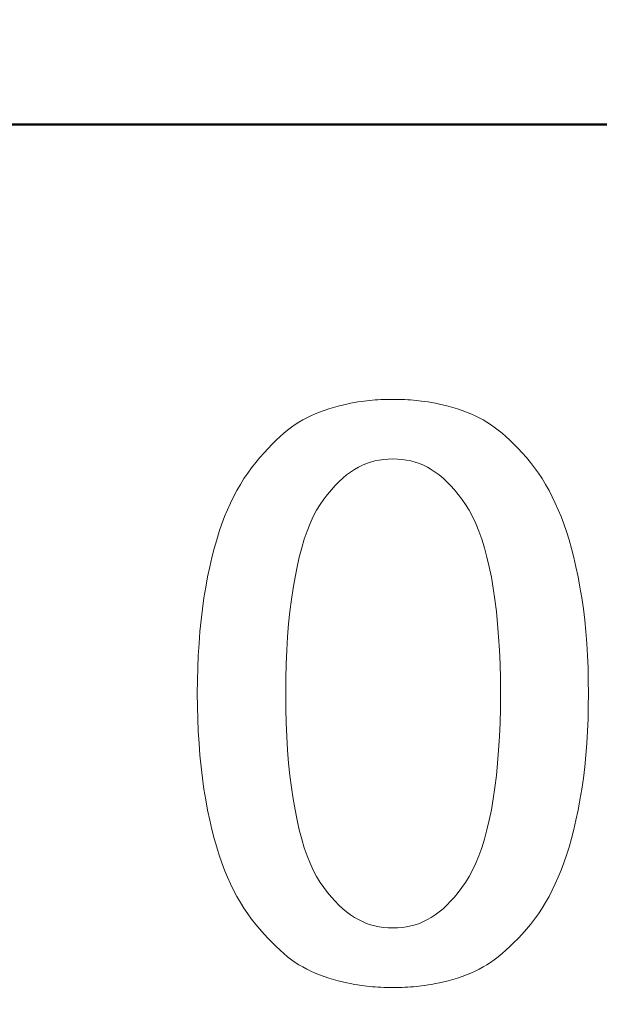
# Model space of a CAD drawing. Units: millimetres. Extents: x -174 to 1072, y 0 to 420.
# Drawn here: x 10 to 12, y 210 to 213 of the extents above; entities that cross this region are included whole.
import ezdxf

# ---------------------------------------------------------------- set-up
doc = ezdxf.new("R2010")
doc.units = ezdxf.units.MM
doc.layers.get('0').update_dxf_attribs({"color": 47})
doc.layers.add('Layer 1', color=7, linetype='Continuous')
doc.layers.add('main', color=5, linetype='Continuous', lineweight=50)
doc.layers.add('РАЗМЕРЫ', color=7, linetype='Continuous', lineweight=25)
doc.styles.add('GOST', font='GOST.shx', dxfattribs={"width": 0.8, "oblique": 15})
doc.dimstyles.new('GOST', dxfattribs={"dimscale": 0, "dimtxt": 3.5, "dimasz": 4, "dimexe": 1.25, "dimexo": 0, "dimgap": 1, "dimtad": 1, "dimrnd": 0.5, "dimtxsty": 'GOST', "dimcen": 1, "dimclrd": 256, "dimclre": 256, "dimadec": 0, "dimazin": 2, "dimtfac": 1, "dimtdec": 4, "dimtmove": 0, "dimatfit": 1, "dimfxl": 1, "dimtolj": 1, "dimtzin": 0, "dimlwd": -1, "dimarcsym": 0})

# ---------------------------------------------------------------- blocks, each defined once
blk = doc.blocks.new('_Oblique')
at = {"color": 0, "linetype": 'ByBlock', "lineweight": -2}
blk.add_line((-0.5, -0.5), (0.5, 0.5), dxfattribs=at)
blk = doc.blocks.new('*D27')
at = {"layer": 'Defpoints', "color": 0}
for p in [(18.4857, 247.9739), (-41.5143, 208.6239), (18.4857, 208.6239)]:
    blk.add_point(p, dxfattribs=at)
at = {"layer": 'РАЗМЕРЫ', "lineweight": -2}
for p, q in [((-41.5143, 208.6239), (-41.5143, 249.2239)), ((18.4857, 208.6239), (18.4857, 249.2239))]:
    blk.add_line(p, q, dxfattribs=at)
at = {"layer": 'РАЗМЕРЫ'}
blk.add_line((-41.5143, 247.9739), (14.4857, 247.9739), dxfattribs=at)
blk.add_solid([(14.4857, 247.3072), (14.4857, 248.6405), (18.4857, 247.9739)], dxfattribs=at)
at = {"layer": 'РАЗМЕРЫ', "xscale": 4, "yscale": 4, "zscale": 4, "rotation": 180}
blk.add_blockref('_Oblique', (-41.5143, 247.9739), dxfattribs=at)
at = {"layer": 'РАЗМЕРЫ', "color": 0, "ltscale": 0.4, "insert": (-13.5143, 250.8251), "char_height": 3.5, "attachment_point": 5, "style": 'GOST'}
blk.add_mtext('60', dxfattribs=at)

msp = doc.modelspace()

# ---------------------------------------------------------------- linework, layer by layer
at = {"layer": 'Layer 1', "color": 7, "lineweight": 9}
for points in [[(10.8795, 211.8938), (10.8795, 211.8938), (10.8963, 211.8994), (10.8963, 211.8994)], [(10.8963, 211.8994), (10.8963, 211.8994), (10.9134, 211.9046), (10.9134, 211.9046)], [(10.9134, 211.9046), (10.9134, 211.9046), (10.9301, 211.9089), (10.9301, 211.9089)], [(10.9301, 211.9089), (10.9301, 211.9089), (10.946, 211.9128), (10.946, 211.9128)], [(10.946, 211.9128), (10.946, 211.9128), (10.9611, 211.9164), (10.9611, 211.9164)], [(10.9611, 211.9164), (10.9611, 211.9164), (10.9753, 211.9194), (10.9753, 211.9194)], [(10.9753, 211.9194), (10.9753, 211.9194), (10.9887, 211.9221), (10.9887, 211.9221)], [(10.9887, 211.9221), (10.9887, 211.9221), (11.0012, 211.9243), (11.0012, 211.9243)], [(11.0012, 211.9243), (11.0012, 211.9243), (11.013, 211.926), (11.013, 211.926)], [(11.013, 211.926), (11.013, 211.926), (11.0239, 211.9275), (11.0239, 211.9275)], [(11.0239, 211.9275), (11.0239, 211.9275), (11.0339, 211.9284), (11.0339, 211.9284)], [(11.0339, 211.9284), (11.0339, 211.9284), (11.0436, 211.9295), (11.0436, 211.9295)], [(11.0436, 211.9295), (11.0436, 211.9295), (11.0535, 211.9305), (11.0535, 211.9305)], [(11.0535, 211.9305), (11.0535, 211.9305), (11.0636, 211.9313), (11.0636, 211.9313)], [(11.0636, 211.9313), (11.0636, 211.9313), (11.0738, 211.9319), (11.0738, 211.9319)], [(11.0738, 211.9319), (11.0738, 211.9319), (11.0841, 211.9324), (11.0841, 211.9324)], [(11.0841, 211.9324), (11.0841, 211.9324), (11.0947, 211.9329), (11.0947, 211.9329)], [(11.0947, 211.9329), (11.0947, 211.9329), (11.1054, 211.9331), (11.1054, 211.9331)], [(11.1054, 211.9331), (11.1054, 211.9331), (11.1163, 211.9332), (11.1163, 211.9332)], [(11.1163, 211.9332), (11.1163, 211.9332), (11.1273, 211.9332), (11.1273, 211.9332)], [(11.1273, 211.9332), (11.1273, 211.9332), (11.1386, 211.9332), (11.1386, 211.9332)], [(11.1386, 211.9332), (11.1386, 211.9332), (11.1496, 211.9331), (11.1496, 211.9331)], [(11.1496, 211.9331), (11.1496, 211.9331), (11.1604, 211.9329), (11.1604, 211.9329)], [(11.1604, 211.9329), (11.1604, 211.9329), (11.171, 211.9324), (11.171, 211.9324)], [(11.171, 211.9324), (11.171, 211.9324), (11.1814, 211.9319), (11.1814, 211.9319)], [(11.1814, 211.9319), (11.1814, 211.9319), (11.1916, 211.9313), (11.1916, 211.9313)], [(11.1916, 211.9313), (11.1916, 211.9313), (11.2015, 211.9305), (11.2015, 211.9305)], [(11.2015, 211.9305), (11.2015, 211.9305), (11.2112, 211.9295), (11.2112, 211.9295)], [(11.2112, 211.9295), (11.2112, 211.9295), (11.2207, 211.9284), (11.2207, 211.9284)], [(11.2207, 211.9284), (11.2207, 211.9284), (11.231, 211.9275), (11.231, 211.9275)], [(11.231, 211.9275), (11.231, 211.9275), (11.2422, 211.926), (11.2422, 211.926)], [(11.2422, 211.926), (11.2422, 211.926), (11.2542, 211.9243), (11.2542, 211.9243)], [(11.2542, 211.9243), (11.2542, 211.9243), (11.2671, 211.9221), (11.2671, 211.9221)], [(11.2671, 211.9221), (11.2671, 211.9221), (11.2808, 211.9194), (11.2808, 211.9194)], [(11.2808, 211.9194), (11.2808, 211.9194), (11.2954, 211.9164), (11.2954, 211.9164)], [(11.2954, 211.9164), (11.2954, 211.9164), (11.3108, 211.9128), (11.3108, 211.9128)], [(11.3108, 211.9128), (11.3108, 211.9128), (11.3271, 211.9089), (11.3271, 211.9089)], [(11.3271, 211.9089), (11.3271, 211.9089), (11.3442, 211.9046), (11.3442, 211.9046)], [(11.3442, 211.9046), (11.3442, 211.9046), (11.361, 211.8994), (11.361, 211.8994)], [(11.361, 211.8994), (11.361, 211.8994), (11.3773, 211.8938), (11.3773, 211.8938)], [(10.8026, 211.8593), (10.8026, 211.8593), (10.8171, 211.8671), (10.8171, 211.8671)], [(10.8171, 211.8671), (10.8171, 211.8671), (10.832, 211.8744), (10.832, 211.8744)], [(10.832, 211.8744), (10.832, 211.8744), (10.8474, 211.8813), (10.8474, 211.8813)], [(10.8474, 211.8813), (10.8474, 211.8813), (10.8632, 211.8877), (10.8632, 211.8877)], [(10.8632, 211.8877), (10.8632, 211.8877), (10.8795, 211.8938), (10.8795, 211.8938)], [(11.3773, 211.8938), (11.3773, 211.8938), (11.3932, 211.8877), (11.3932, 211.8877)], [(11.3932, 211.8877), (11.3932, 211.8877), (11.4087, 211.8813), (11.4087, 211.8813)], [(11.4087, 211.8813), (11.4087, 211.8813), (11.4238, 211.8744), (11.4238, 211.8744)], [(11.4238, 211.8744), (11.4238, 211.8744), (11.4384, 211.8671), (11.4384, 211.8671)], [(11.4384, 211.8671), (11.4384, 211.8671), (11.4526, 211.8593), (11.4526, 211.8593)], [(10.7482, 211.8228), (10.7482, 211.8228), (10.7616, 211.8332), (10.7616, 211.8332)], [(10.7616, 211.8332), (10.7616, 211.8332), (10.7749, 211.8427), (10.7749, 211.8427)], [(10.7749, 211.8427), (10.7749, 211.8427), (10.7885, 211.8513), (10.7885, 211.8513)], [(10.7885, 211.8513), (10.7885, 211.8513), (10.8026, 211.8593), (10.8026, 211.8593)], [(11.4526, 211.8593), (11.4526, 211.8593), (11.4664, 211.8513), (11.4664, 211.8513)], [(11.4664, 211.8513), (11.4664, 211.8513), (11.4797, 211.8427), (11.4797, 211.8427)], [(11.4797, 211.8427), (11.4797, 211.8427), (11.4932, 211.8332), (11.4932, 211.8332)], [(11.4932, 211.8332), (11.4932, 211.8332), (11.507, 211.8228), (11.507, 211.8228)], [(10.7066, 211.7859), (10.7066, 211.7859), (10.7207, 211.7991), (10.7207, 211.7991)], [(10.7207, 211.7991), (10.7207, 211.7991), (10.7346, 211.8114), (10.7346, 211.8114)], [(10.7346, 211.8114), (10.7346, 211.8114), (10.7482, 211.8228), (10.7482, 211.8228)], [(11.507, 211.8228), (11.507, 211.8228), (11.5209, 211.8114), (11.5209, 211.8114)], [(11.5209, 211.8114), (11.5209, 211.8114), (11.5351, 211.7991), (11.5351, 211.7991)], [(11.5351, 211.7991), (11.5351, 211.7991), (11.5495, 211.7859), (11.5495, 211.7859)], [(10.6633, 211.7406), (10.6633, 211.7406), (10.6779, 211.7567), (10.6779, 211.7567)], [(10.6779, 211.7567), (10.6779, 211.7567), (10.6924, 211.7717), (10.6924, 211.7717)], [(10.6924, 211.7717), (10.6924, 211.7717), (10.7066, 211.7859), (10.7066, 211.7859)], [(11.5495, 211.7859), (11.5495, 211.7859), (11.5641, 211.7717), (11.5641, 211.7717)], [(11.5641, 211.7717), (11.5641, 211.7717), (11.5789, 211.7567), (11.5789, 211.7567)], [(11.5789, 211.7567), (11.5789, 211.7567), (11.594, 211.7406), (11.594, 211.7406)], [(10.6331, 211.7057), (10.6331, 211.7057), (10.6484, 211.7236), (10.6484, 211.7236)], [(10.6484, 211.7236), (10.6484, 211.7236), (10.6633, 211.7406), (10.6633, 211.7406)], [(11.594, 211.7406), (11.594, 211.7406), (11.6093, 211.7236), (11.6093, 211.7236)], [(11.6093, 211.7236), (11.6093, 211.7236), (11.6241, 211.7057), (11.6241, 211.7057)], [(10.6043, 211.6677), (10.6043, 211.6677), (10.6184, 211.6871), (10.6184, 211.6871)], [(10.6184, 211.6871), (10.6184, 211.6871), (10.6331, 211.7057), (10.6331, 211.7057)], [(11.003, 211.6888), (11.003, 211.6888), (10.9888, 211.6807), (10.9888, 211.6807)], [(11.0175, 211.696), (11.0175, 211.696), (11.003, 211.6888), (11.003, 211.6888)], [(11.0323, 211.7021), (11.0323, 211.7021), (11.0175, 211.696), (11.0175, 211.696)], [(11.0474, 211.7072), (11.0474, 211.7072), (11.0323, 211.7021), (11.0323, 211.7021)], [(11.0628, 211.7115), (11.0628, 211.7115), (11.0474, 211.7072), (11.0474, 211.7072)], [(11.0785, 211.7148), (11.0785, 211.7148), (11.0628, 211.7115), (11.0628, 211.7115)], [(11.0944, 211.7171), (11.0944, 211.7171), (11.0785, 211.7148), (11.0785, 211.7148)], [(11.1107, 211.7184), (11.1107, 211.7184), (11.0944, 211.7171), (11.0944, 211.7171)], [(11.1273, 211.7189), (11.1273, 211.7189), (11.1107, 211.7184), (11.1107, 211.7184)], [(11.1441, 211.7184), (11.1441, 211.7184), (11.1273, 211.7189), (11.1273, 211.7189)], [(11.1606, 211.7171), (11.1606, 211.7171), (11.1441, 211.7184), (11.1441, 211.7184)], [(11.1767, 211.7148), (11.1767, 211.7148), (11.1606, 211.7171), (11.1606, 211.7171)], [(11.1924, 211.7115), (11.1924, 211.7115), (11.1767, 211.7148), (11.1767, 211.7148)], [(11.2078, 211.7072), (11.2078, 211.7072), (11.1924, 211.7115), (11.1924, 211.7115)], [(11.2229, 211.7021), (11.2229, 211.7021), (11.2078, 211.7072), (11.2078, 211.7072)], [(11.2376, 211.696), (11.2376, 211.696), (11.2229, 211.7021), (11.2229, 211.7021)], [(11.2519, 211.6888), (11.2519, 211.6888), (11.2376, 211.696), (11.2376, 211.696)], [(11.2659, 211.6807), (11.2659, 211.6807), (11.2519, 211.6888), (11.2519, 211.6888)], [(11.6241, 211.7057), (11.6241, 211.7057), (11.6384, 211.6871), (11.6384, 211.6871)], [(11.6384, 211.6871), (11.6384, 211.6871), (11.6522, 211.6677), (11.6522, 211.6677)], [(10.5907, 211.6476), (10.5907, 211.6476), (10.6043, 211.6677), (10.6043, 211.6677)], [(10.9608, 211.6612), (10.9608, 211.6612), (10.9469, 211.6495), (10.9469, 211.6495)], [(10.9747, 211.6715), (10.9747, 211.6715), (10.9608, 211.6612), (10.9608, 211.6612)], [(10.9888, 211.6807), (10.9888, 211.6807), (10.9747, 211.6715), (10.9747, 211.6715)], [(11.2801, 211.6715), (11.2801, 211.6715), (11.2659, 211.6807), (11.2659, 211.6807)], [(11.2942, 211.6612), (11.2942, 211.6612), (11.2801, 211.6715), (11.2801, 211.6715)], [(11.3082, 211.6495), (11.3082, 211.6495), (11.2942, 211.6612), (11.2942, 211.6612)], [(11.6522, 211.6677), (11.6522, 211.6677), (11.6654, 211.6476), (11.6654, 211.6476)], [(10.5651, 211.605), (10.5651, 211.605), (10.5776, 211.6267), (10.5776, 211.6267)], [(10.5776, 211.6267), (10.5776, 211.6267), (10.5907, 211.6476), (10.5907, 211.6476)], [(10.9194, 211.6227), (10.9194, 211.6227), (10.9058, 211.6074), (10.9058, 211.6074)], [(10.9331, 211.6367), (10.9331, 211.6367), (10.9194, 211.6227), (10.9194, 211.6227)], [(10.9469, 211.6495), (10.9469, 211.6495), (10.9331, 211.6367), (10.9331, 211.6367)], [(11.3221, 211.6367), (11.3221, 211.6367), (11.3082, 211.6495), (11.3082, 211.6495)], [(11.3358, 211.6227), (11.3358, 211.6227), (11.3221, 211.6367), (11.3221, 211.6367)], [(11.3494, 211.6074), (11.3494, 211.6074), (11.3358, 211.6227), (11.3358, 211.6227)], [(11.6654, 211.6476), (11.6654, 211.6476), (11.6782, 211.6267), (11.6782, 211.6267)], [(11.6782, 211.6267), (11.6782, 211.6267), (11.6903, 211.605), (11.6903, 211.605)], [(10.5418, 211.5593), (10.5418, 211.5593), (10.5532, 211.5826), (10.5532, 211.5826)], [(10.5532, 211.5826), (10.5532, 211.5826), (10.5651, 211.605), (10.5651, 211.605)], [(10.8922, 211.591), (10.8922, 211.591), (10.8787, 211.5733), (10.8787, 211.5733)], [(10.9058, 211.6074), (10.9058, 211.6074), (10.8922, 211.591), (10.8922, 211.591)], [(11.3628, 211.591), (11.3628, 211.591), (11.3494, 211.6074), (11.3494, 211.6074)], [(11.3762, 211.5733), (11.3762, 211.5733), (11.3628, 211.591), (11.3628, 211.591)], [(11.6903, 211.605), (11.6903, 211.605), (11.702, 211.5826), (11.702, 211.5826)], [(11.702, 211.5826), (11.702, 211.5826), (11.7131, 211.5593), (11.7131, 211.5593)], [(10.5309, 211.5354), (10.5309, 211.5354), (10.5418, 211.5593), (10.5418, 211.5593)], [(10.8653, 211.5545), (10.8653, 211.5545), (10.8525, 211.5335), (10.8525, 211.5335)], [(10.8787, 211.5733), (10.8787, 211.5733), (10.8653, 211.5545), (10.8653, 211.5545)], [(11.3894, 211.5545), (11.3894, 211.5545), (11.3762, 211.5733), (11.3762, 211.5733)], [(11.4024, 211.5335), (11.4024, 211.5335), (11.3894, 211.5545), (11.3894, 211.5545)], [(11.7131, 211.5593), (11.7131, 211.5593), (11.7237, 211.5354), (11.7237, 211.5354)], [(10.511, 211.4845), (10.511, 211.4845), (10.5207, 211.5107), (10.5207, 211.5107)], [(10.5207, 211.5107), (10.5207, 211.5107), (10.5309, 211.5354), (10.5309, 211.5354)], [(10.8404, 211.5106), (10.8404, 211.5106), (10.8289, 211.4855), (10.8289, 211.4855)], [(10.8525, 211.5335), (10.8525, 211.5335), (10.8404, 211.5106), (10.8404, 211.5106)], [(11.4148, 211.5106), (11.4148, 211.5106), (11.4024, 211.5335), (11.4024, 211.5335)], [(11.4265, 211.4855), (11.4265, 211.4855), (11.4148, 211.5106), (11.4148, 211.5106)], [(11.7237, 211.5354), (11.7237, 211.5354), (11.7341, 211.5107), (11.7341, 211.5107)], [(11.7341, 211.5107), (11.7341, 211.5107), (11.7441, 211.4845), (11.7441, 211.4845)], [(10.5015, 211.4566), (10.5015, 211.4566), (10.511, 211.4845), (10.511, 211.4845)], [(10.8289, 211.4855), (10.8289, 211.4855), (10.8182, 211.4584), (10.8182, 211.4584)], [(11.4376, 211.4584), (11.4376, 211.4584), (11.4265, 211.4855), (11.4265, 211.4855)], [(11.7441, 211.4845), (11.7441, 211.4845), (11.7536, 211.4566), (11.7536, 211.4566)], [(10.4925, 211.4272), (10.4925, 211.4272), (10.5015, 211.4566), (10.5015, 211.4566)], [(10.8182, 211.4584), (10.8182, 211.4584), (10.8082, 211.4293), (10.8082, 211.4293)], [(11.4479, 211.4293), (11.4479, 211.4293), (11.4376, 211.4584), (11.4376, 211.4584)], [(11.7536, 211.4566), (11.7536, 211.4566), (11.7627, 211.4272), (11.7627, 211.4272)], [(10.4838, 211.3962), (10.4838, 211.3962), (10.4925, 211.4272), (10.4925, 211.4272)], [(10.8082, 211.4293), (10.8082, 211.4293), (10.7988, 211.3981), (10.7988, 211.3981)], [(11.4577, 211.3981), (11.4577, 211.3981), (11.4479, 211.4293), (11.4479, 211.4293)], [(11.7627, 211.4272), (11.7627, 211.4272), (11.7714, 211.3962), (11.7714, 211.3962)], [(10.4754, 211.3637), (10.4754, 211.3637), (10.4838, 211.3962), (10.4838, 211.3962)], [(10.7988, 211.3981), (10.7988, 211.3981), (10.7902, 211.365), (10.7902, 211.365)], [(11.4667, 211.365), (11.4667, 211.365), (11.4577, 211.3981), (11.4577, 211.3981)], [(11.7714, 211.3962), (11.7714, 211.3962), (11.7797, 211.3637), (11.7797, 211.3637)], [(10.4674, 211.3296), (10.4674, 211.3296), (10.4754, 211.3637), (10.4754, 211.3637)], [(10.7902, 211.365), (10.7902, 211.365), (10.7822, 211.3298), (10.7822, 211.3298)], [(11.4751, 211.3298), (11.4751, 211.3298), (11.4667, 211.365), (11.4667, 211.365)], [(11.7797, 211.3637), (11.7797, 211.3637), (11.7876, 211.3296), (11.7876, 211.3296)], [(10.4598, 211.294), (10.4598, 211.294), (10.4674, 211.3296), (10.4674, 211.3296)], [(10.7822, 211.3298), (10.7822, 211.3298), (10.7749, 211.2924), (10.7749, 211.2924)], [(11.4828, 211.2924), (11.4828, 211.2924), (11.4751, 211.3298), (11.4751, 211.3298)], [(11.7876, 211.3296), (11.7876, 211.3296), (11.795, 211.294), (11.795, 211.294)], [(10.4526, 211.2567), (10.4526, 211.2567), (10.4598, 211.294), (10.4598, 211.294)], [(10.7749, 211.2924), (10.7749, 211.2924), (10.7678, 211.253), (10.7678, 211.253)], [(11.4894, 211.253), (11.4894, 211.253), (11.4828, 211.2924), (11.4828, 211.2924)], [(11.795, 211.294), (11.795, 211.294), (11.802, 211.2567), (11.802, 211.2567)], [(10.4464, 211.218), (10.4464, 211.218), (10.4526, 211.2567), (10.4526, 211.2567)], [(10.7678, 211.253), (10.7678, 211.253), (10.7616, 211.2118), (10.7616, 211.2118)], [(11.4954, 211.2118), (11.4954, 211.2118), (11.4894, 211.253), (11.4894, 211.253)], [(11.802, 211.2567), (11.802, 211.2567), (11.8085, 211.218), (11.8085, 211.218)], [(10.4409, 211.1783), (10.4409, 211.1783), (10.4464, 211.218), (10.4464, 211.218)], [(10.7616, 211.2118), (10.7616, 211.2118), (10.7562, 211.1688), (10.7562, 211.1688)], [(11.5006, 211.1688), (11.5006, 211.1688), (11.4954, 211.2118), (11.4954, 211.2118)], [(11.8085, 211.218), (11.8085, 211.218), (11.8141, 211.1783), (11.8141, 211.1783)], [(10.4361, 211.1377), (10.4361, 211.1377), (10.4409, 211.1783), (10.4409, 211.1783)], [(10.7562, 211.1688), (10.7562, 211.1688), (10.7517, 211.124), (10.7517, 211.124)], [(11.505, 211.124), (11.505, 211.124), (11.5006, 211.1688), (11.5006, 211.1688)], [(11.8141, 211.1783), (11.8141, 211.1783), (11.819, 211.1377), (11.819, 211.1377)], [(10.432, 211.096), (10.432, 211.096), (10.4361, 211.1377), (10.4361, 211.1377)], [(10.7517, 211.124), (10.7517, 211.124), (10.748, 211.0774), (10.748, 211.0774)], [(11.5087, 211.0774), (11.5087, 211.0774), (11.505, 211.124), (11.505, 211.124)], [(11.819, 211.1377), (11.819, 211.1377), (11.8232, 211.096), (11.8232, 211.096)], [(10.4287, 211.0534), (10.4287, 211.0534), (10.432, 211.096), (10.432, 211.096)], [(11.8232, 211.096), (11.8232, 211.096), (11.8265, 211.0534), (11.8265, 211.0534)], [(10.4261, 211.0098), (10.4261, 211.0098), (10.4287, 211.0534), (10.4287, 211.0534)], [(10.748, 211.0774), (10.748, 211.0774), (10.7452, 211.029), (10.7452, 211.029)], [(11.5116, 211.029), (11.5116, 211.029), (11.5087, 211.0774), (11.5087, 211.0774)], [(11.8265, 211.0534), (11.8265, 211.0534), (11.8291, 211.0098), (11.8291, 211.0098)], [(10.7452, 211.029), (10.7452, 211.029), (10.7432, 210.9789), (10.7432, 210.9789)], [(11.5138, 210.9789), (11.5138, 210.9789), (11.5116, 211.029), (11.5116, 211.029)], [(10.4241, 210.9653), (10.4241, 210.9653), (10.4261, 211.0098), (10.4261, 211.0098)], [(10.7432, 210.9789), (10.7432, 210.9789), (10.7421, 210.9269), (10.7421, 210.9269)], [(11.5152, 210.9269), (11.5152, 210.9269), (11.5138, 210.9789), (11.5138, 210.9789)], [(11.8291, 211.0098), (11.8291, 211.0098), (11.8309, 210.9653), (11.8309, 210.9653)], [(10.4229, 210.9197), (10.4229, 210.9197), (10.4241, 210.9653), (10.4241, 210.9653)], [(11.8309, 210.9653), (11.8309, 210.9653), (11.8319, 210.9197), (11.8319, 210.9197)], [(10.4225, 210.8732), (10.4225, 210.8732), (10.4229, 210.9197), (10.4229, 210.9197)], [(10.7421, 210.9269), (10.7421, 210.9269), (10.7418, 210.8732), (10.7418, 210.8732)], [(11.5159, 210.8732), (11.5159, 210.8732), (11.5152, 210.9269), (11.5152, 210.9269)], [(11.8319, 210.9197), (11.8319, 210.9197), (11.8322, 210.8732), (11.8322, 210.8732)], [(10.4229, 210.8267), (10.4229, 210.8267), (10.4225, 210.8732), (10.4225, 210.8732)], [(10.7418, 210.8732), (10.7418, 210.8732), (10.7421, 210.8195), (10.7421, 210.8195)], [(11.5152, 210.8195), (11.5152, 210.8195), (11.5159, 210.8732), (11.5159, 210.8732)], [(11.8322, 210.8732), (11.8322, 210.8732), (11.8319, 210.8267), (11.8319, 210.8267)], [(10.4241, 210.7811), (10.4241, 210.7811), (10.4229, 210.8267), (10.4229, 210.8267)], [(10.7421, 210.8195), (10.7421, 210.8195), (10.7432, 210.7675), (10.7432, 210.7675)], [(11.5138, 210.7675), (11.5138, 210.7675), (11.5152, 210.8195), (11.5152, 210.8195)], [(11.8319, 210.8267), (11.8319, 210.8267), (11.8309, 210.7811), (11.8309, 210.7811)], [(10.4261, 210.7366), (10.4261, 210.7366), (10.4241, 210.7811), (10.4241, 210.7811)], [(10.7432, 210.7675), (10.7432, 210.7675), (10.7452, 210.7174), (10.7452, 210.7174)], [(11.5116, 210.7174), (11.5116, 210.7174), (11.5138, 210.7675), (11.5138, 210.7675)], [(11.8309, 210.7811), (11.8309, 210.7811), (11.8291, 210.7366), (11.8291, 210.7366)], [(10.4287, 210.693), (10.4287, 210.693), (10.4261, 210.7366), (10.4261, 210.7366)], [(11.8291, 210.7366), (11.8291, 210.7366), (11.8265, 210.693), (11.8265, 210.693)], [(10.432, 210.6504), (10.432, 210.6504), (10.4287, 210.693), (10.4287, 210.693)], [(10.7452, 210.7174), (10.7452, 210.7174), (10.748, 210.669), (10.748, 210.669)], [(11.5087, 210.669), (11.5087, 210.669), (11.5116, 210.7174), (11.5116, 210.7174)], [(11.8265, 210.693), (11.8265, 210.693), (11.8232, 210.6504), (11.8232, 210.6504)], [(10.748, 210.669), (10.748, 210.669), (10.7517, 210.6224), (10.7517, 210.6224)], [(11.505, 210.6224), (11.505, 210.6224), (11.5087, 210.669), (11.5087, 210.669)], [(10.4361, 210.6087), (10.4361, 210.6087), (10.432, 210.6504), (10.432, 210.6504)], [(10.7517, 210.6224), (10.7517, 210.6224), (10.7562, 210.5776), (10.7562, 210.5776)], [(11.5006, 210.5776), (11.5006, 210.5776), (11.505, 210.6224), (11.505, 210.6224)], [(11.8232, 210.6504), (11.8232, 210.6504), (11.819, 210.6087), (11.819, 210.6087)], [(10.4409, 210.5681), (10.4409, 210.5681), (10.4361, 210.6087), (10.4361, 210.6087)], [(11.819, 210.6087), (11.819, 210.6087), (11.8141, 210.5681), (11.8141, 210.5681)], [(10.4464, 210.5284), (10.4464, 210.5284), (10.4409, 210.5681), (10.4409, 210.5681)], [(10.7562, 210.5776), (10.7562, 210.5776), (10.7616, 210.5346), (10.7616, 210.5346)], [(11.4954, 210.5346), (11.4954, 210.5346), (11.5006, 210.5776), (11.5006, 210.5776)], [(11.8141, 210.5681), (11.8141, 210.5681), (11.8085, 210.5284), (11.8085, 210.5284)], [(10.4526, 210.4897), (10.4526, 210.4897), (10.4464, 210.5284), (10.4464, 210.5284)], [(10.7616, 210.5346), (10.7616, 210.5346), (10.7678, 210.4934), (10.7678, 210.4934)], [(11.4894, 210.4934), (11.4894, 210.4934), (11.4954, 210.5346), (11.4954, 210.5346)], [(11.8085, 210.5284), (11.8085, 210.5284), (11.802, 210.4897), (11.802, 210.4897)], [(10.4598, 210.4524), (10.4598, 210.4524), (10.4526, 210.4897), (10.4526, 210.4897)], [(10.7678, 210.4934), (10.7678, 210.4934), (10.7749, 210.454), (10.7749, 210.454)], [(11.4828, 210.454), (11.4828, 210.454), (11.4894, 210.4934), (11.4894, 210.4934)], [(11.802, 210.4897), (11.802, 210.4897), (11.795, 210.4524), (11.795, 210.4524)], [(10.4674, 210.4168), (10.4674, 210.4168), (10.4598, 210.4524), (10.4598, 210.4524)], [(10.7749, 210.454), (10.7749, 210.454), (10.7822, 210.4166), (10.7822, 210.4166)], [(11.4751, 210.4166), (11.4751, 210.4166), (11.4828, 210.454), (11.4828, 210.454)], [(11.795, 210.4524), (11.795, 210.4524), (11.7876, 210.4168), (11.7876, 210.4168)], [(10.4754, 210.3827), (10.4754, 210.3827), (10.4674, 210.4168), (10.4674, 210.4168)], [(10.7822, 210.4166), (10.7822, 210.4166), (10.7902, 210.3814), (10.7902, 210.3814)], [(11.4667, 210.3814), (11.4667, 210.3814), (11.4751, 210.4166), (11.4751, 210.4166)], [(11.7876, 210.4168), (11.7876, 210.4168), (11.7797, 210.3827), (11.7797, 210.3827)], [(10.4838, 210.3502), (10.4838, 210.3502), (10.4754, 210.3827), (10.4754, 210.3827)], [(10.7902, 210.3814), (10.7902, 210.3814), (10.7988, 210.3482), (10.7988, 210.3482)], [(11.4577, 210.3482), (11.4577, 210.3482), (11.4667, 210.3814), (11.4667, 210.3814)], [(11.7797, 210.3827), (11.7797, 210.3827), (11.7714, 210.3502), (11.7714, 210.3502)], [(10.4925, 210.3192), (10.4925, 210.3192), (10.4838, 210.3502), (10.4838, 210.3502)], [(10.7988, 210.3482), (10.7988, 210.3482), (10.8082, 210.317), (10.8082, 210.317)], [(11.4479, 210.317), (11.4479, 210.317), (11.4577, 210.3482), (11.4577, 210.3482)], [(11.7714, 210.3502), (11.7714, 210.3502), (11.7627, 210.3192), (11.7627, 210.3192)], [(10.5015, 210.2898), (10.5015, 210.2898), (10.4925, 210.3192), (10.4925, 210.3192)], [(10.8082, 210.317), (10.8082, 210.317), (10.8182, 210.2879), (10.8182, 210.2879)], [(11.4376, 210.2879), (11.4376, 210.2879), (11.4479, 210.317), (11.4479, 210.317)], [(11.7627, 210.3192), (11.7627, 210.3192), (11.7536, 210.2898), (11.7536, 210.2898)], [(10.511, 210.262), (10.511, 210.262), (10.5015, 210.2898), (10.5015, 210.2898)], [(10.8182, 210.2879), (10.8182, 210.2879), (10.8289, 210.2608), (10.8289, 210.2608)], [(11.4265, 210.2608), (11.4265, 210.2608), (11.4376, 210.2879), (11.4376, 210.2879)], [(11.7536, 210.2898), (11.7536, 210.2898), (11.7441, 210.262), (11.7441, 210.262)], [(10.5207, 210.2357), (10.5207, 210.2357), (10.511, 210.262), (10.511, 210.262)], [(10.5309, 210.211), (10.5309, 210.211), (10.5207, 210.2357), (10.5207, 210.2357)], [(10.8289, 210.2608), (10.8289, 210.2608), (10.8404, 210.2358), (10.8404, 210.2358)], [(10.8404, 210.2358), (10.8404, 210.2358), (10.8525, 210.2128), (10.8525, 210.2128)], [(11.4024, 210.2128), (11.4024, 210.2128), (11.4148, 210.2358), (11.4148, 210.2358)], [(11.4148, 210.2358), (11.4148, 210.2358), (11.4265, 210.2608), (11.4265, 210.2608)], [(11.7341, 210.2357), (11.7341, 210.2357), (11.7237, 210.211), (11.7237, 210.211)], [(11.7441, 210.262), (11.7441, 210.262), (11.7341, 210.2357), (11.7341, 210.2357)], [(10.5418, 210.1871), (10.5418, 210.1871), (10.5309, 210.211), (10.5309, 210.211)], [(10.8525, 210.2128), (10.8525, 210.2128), (10.8653, 210.1919), (10.8653, 210.1919)], [(11.3894, 210.1919), (11.3894, 210.1919), (11.4024, 210.2128), (11.4024, 210.2128)], [(11.7237, 210.211), (11.7237, 210.211), (11.7131, 210.1871), (11.7131, 210.1871)], [(10.5532, 210.1638), (10.5532, 210.1638), (10.5418, 210.1871), (10.5418, 210.1871)], [(10.5651, 210.1414), (10.5651, 210.1414), (10.5532, 210.1638), (10.5532, 210.1638)], [(10.8653, 210.1919), (10.8653, 210.1919), (10.8787, 210.1731), (10.8787, 210.1731)], [(10.8787, 210.1731), (10.8787, 210.1731), (10.8922, 210.1554), (10.8922, 210.1554)], [(11.3628, 210.1554), (11.3628, 210.1554), (11.3762, 210.1731), (11.3762, 210.1731)], [(11.3762, 210.1731), (11.3762, 210.1731), (11.3894, 210.1919), (11.3894, 210.1919)], [(11.702, 210.1638), (11.702, 210.1638), (11.6903, 210.1414), (11.6903, 210.1414)], [(11.7131, 210.1871), (11.7131, 210.1871), (11.702, 210.1638), (11.702, 210.1638)], [(10.5776, 210.1198), (10.5776, 210.1198), (10.5651, 210.1414), (10.5651, 210.1414)], [(10.8922, 210.1554), (10.8922, 210.1554), (10.9058, 210.139), (10.9058, 210.139)], [(10.9058, 210.139), (10.9058, 210.139), (10.9194, 210.1237), (10.9194, 210.1237)], [(10.9194, 210.1237), (10.9194, 210.1237), (10.9331, 210.1097), (10.9331, 210.1097)], [(11.3221, 210.1097), (11.3221, 210.1097), (11.3358, 210.1237), (11.3358, 210.1237)], [(11.3358, 210.1237), (11.3358, 210.1237), (11.3494, 210.139), (11.3494, 210.139)], [(11.3494, 210.139), (11.3494, 210.139), (11.3628, 210.1554), (11.3628, 210.1554)], [(11.6903, 210.1414), (11.6903, 210.1414), (11.6782, 210.1198), (11.6782, 210.1198)], [(10.5907, 210.0988), (10.5907, 210.0988), (10.5776, 210.1198), (10.5776, 210.1198)], [(10.6043, 210.0787), (10.6043, 210.0787), (10.5907, 210.0988), (10.5907, 210.0988)], [(10.9331, 210.1097), (10.9331, 210.1097), (10.9469, 210.0969), (10.9469, 210.0969)], [(10.9469, 210.0969), (10.9469, 210.0969), (10.9608, 210.0852), (10.9608, 210.0852)], [(11.2942, 210.0852), (11.2942, 210.0852), (11.3082, 210.0969), (11.3082, 210.0969)], [(11.3082, 210.0969), (11.3082, 210.0969), (11.3221, 210.1097), (11.3221, 210.1097)], [(11.6654, 210.0988), (11.6654, 210.0988), (11.6522, 210.0787), (11.6522, 210.0787)], [(11.6782, 210.1198), (11.6782, 210.1198), (11.6654, 210.0988), (11.6654, 210.0988)], [(10.6184, 210.0593), (10.6184, 210.0593), (10.6043, 210.0787), (10.6043, 210.0787)], [(10.6331, 210.0407), (10.6331, 210.0407), (10.6184, 210.0593), (10.6184, 210.0593)], [(10.9608, 210.0852), (10.9608, 210.0852), (10.9747, 210.0749), (10.9747, 210.0749)], [(10.9747, 210.0749), (10.9747, 210.0749), (10.9888, 210.0657), (10.9888, 210.0657)], [(10.9888, 210.0657), (10.9888, 210.0657), (11.003, 210.0576), (11.003, 210.0576)], [(11.003, 210.0576), (11.003, 210.0576), (11.0175, 210.0504), (11.0175, 210.0504)], [(11.2376, 210.0504), (11.2376, 210.0504), (11.2519, 210.0576), (11.2519, 210.0576)], [(11.2519, 210.0576), (11.2519, 210.0576), (11.2659, 210.0657), (11.2659, 210.0657)], [(11.2659, 210.0657), (11.2659, 210.0657), (11.2801, 210.0749), (11.2801, 210.0749)], [(11.2801, 210.0749), (11.2801, 210.0749), (11.2942, 210.0852), (11.2942, 210.0852)], [(11.6384, 210.0593), (11.6384, 210.0593), (11.6241, 210.0407), (11.6241, 210.0407)], [(11.6522, 210.0787), (11.6522, 210.0787), (11.6384, 210.0593), (11.6384, 210.0593)], [(10.6484, 210.0228), (10.6484, 210.0228), (10.6331, 210.0407), (10.6331, 210.0407)], [(10.6633, 210.0058), (10.6633, 210.0058), (10.6484, 210.0228), (10.6484, 210.0228)], [(11.0175, 210.0504), (11.0175, 210.0504), (11.0323, 210.0443), (11.0323, 210.0443)], [(11.0323, 210.0443), (11.0323, 210.0443), (11.0474, 210.0392), (11.0474, 210.0392)], [(11.0474, 210.0392), (11.0474, 210.0392), (11.0628, 210.0349), (11.0628, 210.0349)], [(11.0628, 210.0349), (11.0628, 210.0349), (11.0785, 210.0316), (11.0785, 210.0316)], [(11.0785, 210.0316), (11.0785, 210.0316), (11.0944, 210.0293), (11.0944, 210.0293)], [(11.0944, 210.0293), (11.0944, 210.0293), (11.1107, 210.028), (11.1107, 210.028)], [(11.1107, 210.028), (11.1107, 210.028), (11.1273, 210.0276), (11.1273, 210.0276)], [(11.1273, 210.0276), (11.1273, 210.0276), (11.1441, 210.028), (11.1441, 210.028)], [(11.1441, 210.028), (11.1441, 210.028), (11.1606, 210.0293), (11.1606, 210.0293)], [(11.1606, 210.0293), (11.1606, 210.0293), (11.1767, 210.0316), (11.1767, 210.0316)], [(11.1767, 210.0316), (11.1767, 210.0316), (11.1924, 210.0349), (11.1924, 210.0349)], [(11.1924, 210.0349), (11.1924, 210.0349), (11.2078, 210.0392), (11.2078, 210.0392)], [(11.2078, 210.0392), (11.2078, 210.0392), (11.2229, 210.0443), (11.2229, 210.0443)], [(11.2229, 210.0443), (11.2229, 210.0443), (11.2376, 210.0504), (11.2376, 210.0504)], [(11.6093, 210.0228), (11.6093, 210.0228), (11.594, 210.0058), (11.594, 210.0058)], [(11.6241, 210.0407), (11.6241, 210.0407), (11.6093, 210.0228), (11.6093, 210.0228)], [(10.6779, 209.9898), (10.6779, 209.9898), (10.6633, 210.0058), (10.6633, 210.0058)], [(10.6924, 209.9747), (10.6924, 209.9747), (10.6779, 209.9898), (10.6779, 209.9898)], [(11.5789, 209.9898), (11.5789, 209.9898), (11.5641, 209.9747), (11.5641, 209.9747)], [(11.594, 210.0058), (11.594, 210.0058), (11.5789, 209.9898), (11.5789, 209.9898)], [(10.7066, 209.9605), (10.7066, 209.9605), (10.6924, 209.9747), (10.6924, 209.9747)], [(10.7207, 209.9473), (10.7207, 209.9473), (10.7066, 209.9605), (10.7066, 209.9605)], [(10.7346, 209.935), (10.7346, 209.935), (10.7207, 209.9473), (10.7207, 209.9473)], [(11.5351, 209.9473), (11.5351, 209.9473), (11.5209, 209.935), (11.5209, 209.935)], [(11.5495, 209.9605), (11.5495, 209.9605), (11.5351, 209.9473), (11.5351, 209.9473)], [(11.5641, 209.9747), (11.5641, 209.9747), (11.5495, 209.9605), (11.5495, 209.9605)], [(10.7482, 209.9236), (10.7482, 209.9236), (10.7346, 209.935), (10.7346, 209.935)], [(10.7616, 209.9132), (10.7616, 209.9132), (10.7482, 209.9236), (10.7482, 209.9236)], [(10.7749, 209.9037), (10.7749, 209.9037), (10.7616, 209.9132), (10.7616, 209.9132)], [(11.4932, 209.9132), (11.4932, 209.9132), (11.4797, 209.9037), (11.4797, 209.9037)], [(11.507, 209.9236), (11.507, 209.9236), (11.4932, 209.9132), (11.4932, 209.9132)], [(11.5209, 209.935), (11.5209, 209.935), (11.507, 209.9236), (11.507, 209.9236)], [(10.7885, 209.8951), (10.7885, 209.8951), (10.7749, 209.9037), (10.7749, 209.9037)], [(10.8026, 209.887), (10.8026, 209.887), (10.7885, 209.8951), (10.7885, 209.8951)], [(10.8171, 209.8792), (10.8171, 209.8792), (10.8026, 209.887), (10.8026, 209.887)], [(10.832, 209.8719), (10.832, 209.8719), (10.8171, 209.8792), (10.8171, 209.8792)], [(11.4384, 209.8792), (11.4384, 209.8792), (11.4238, 209.8719), (11.4238, 209.8719)], [(11.4526, 209.887), (11.4526, 209.887), (11.4384, 209.8792), (11.4384, 209.8792)], [(11.4664, 209.8951), (11.4664, 209.8951), (11.4526, 209.887), (11.4526, 209.887)], [(11.4797, 209.9037), (11.4797, 209.9037), (11.4664, 209.8951), (11.4664, 209.8951)], [(10.8474, 209.8651), (10.8474, 209.8651), (10.832, 209.8719), (10.832, 209.8719)], [(10.8632, 209.8586), (10.8632, 209.8586), (10.8474, 209.8651), (10.8474, 209.8651)], [(10.8795, 209.8525), (10.8795, 209.8525), (10.8632, 209.8586), (10.8632, 209.8586)], [(10.8963, 209.847), (10.8963, 209.847), (10.8795, 209.8525), (10.8795, 209.8525)], [(10.9134, 209.8418), (10.9134, 209.8418), (10.8963, 209.847), (10.8963, 209.847)], [(10.9301, 209.8375), (10.9301, 209.8375), (10.9134, 209.8418), (10.9134, 209.8418)], [(11.3442, 209.8418), (11.3442, 209.8418), (11.3271, 209.8375), (11.3271, 209.8375)], [(11.361, 209.847), (11.361, 209.847), (11.3442, 209.8418), (11.3442, 209.8418)], [(11.3773, 209.8525), (11.3773, 209.8525), (11.361, 209.847), (11.361, 209.847)], [(11.3932, 209.8586), (11.3932, 209.8586), (11.3773, 209.8525), (11.3773, 209.8525)], [(11.4087, 209.8651), (11.4087, 209.8651), (11.3932, 209.8586), (11.3932, 209.8586)], [(11.4238, 209.8719), (11.4238, 209.8719), (11.4087, 209.8651), (11.4087, 209.8651)], [(10.946, 209.8335), (10.946, 209.8335), (10.9301, 209.8375), (10.9301, 209.8375)], [(10.9611, 209.83), (10.9611, 209.83), (10.946, 209.8335), (10.946, 209.8335)], [(10.9753, 209.8269), (10.9753, 209.8269), (10.9611, 209.83), (10.9611, 209.83)], [(10.9887, 209.8243), (10.9887, 209.8243), (10.9753, 209.8269), (10.9753, 209.8269)], [(11.0012, 209.822), (11.0012, 209.822), (10.9887, 209.8243), (10.9887, 209.8243)], [(11.013, 209.8203), (11.013, 209.8203), (11.0012, 209.822), (11.0012, 209.822)], [(11.0239, 209.8189), (11.0239, 209.8189), (11.013, 209.8203), (11.013, 209.8203)], [(11.0339, 209.818), (11.0339, 209.818), (11.0239, 209.8189), (11.0239, 209.8189)], [(11.0436, 209.8169), (11.0436, 209.8169), (11.0339, 209.818), (11.0339, 209.818)], [(11.0535, 209.8159), (11.0535, 209.8159), (11.0436, 209.8169), (11.0436, 209.8169)], [(11.0636, 209.8151), (11.0636, 209.8151), (11.0535, 209.8159), (11.0535, 209.8159)], [(11.0738, 209.8145), (11.0738, 209.8145), (11.0636, 209.8151), (11.0636, 209.8151)], [(11.0841, 209.814), (11.0841, 209.814), (11.0738, 209.8145), (11.0738, 209.8145)], [(11.0947, 209.8135), (11.0947, 209.8135), (11.0841, 209.814), (11.0841, 209.814)], [(11.1054, 209.8133), (11.1054, 209.8133), (11.0947, 209.8135), (11.0947, 209.8135)], [(11.1163, 209.8132), (11.1163, 209.8132), (11.1054, 209.8133), (11.1054, 209.8133)], [(11.1273, 209.8132), (11.1273, 209.8132), (11.1163, 209.8132), (11.1163, 209.8132)], [(11.1386, 209.8132), (11.1386, 209.8132), (11.1273, 209.8132), (11.1273, 209.8132)], [(11.1496, 209.8133), (11.1496, 209.8133), (11.1386, 209.8132), (11.1386, 209.8132)], [(11.1604, 209.8135), (11.1604, 209.8135), (11.1496, 209.8133), (11.1496, 209.8133)], [(11.171, 209.814), (11.171, 209.814), (11.1604, 209.8135), (11.1604, 209.8135)], [(11.1814, 209.8145), (11.1814, 209.8145), (11.171, 209.814), (11.171, 209.814)], [(11.1916, 209.8151), (11.1916, 209.8151), (11.1814, 209.8145), (11.1814, 209.8145)], [(11.2015, 209.8159), (11.2015, 209.8159), (11.1916, 209.8151), (11.1916, 209.8151)], [(11.2112, 209.8169), (11.2112, 209.8169), (11.2015, 209.8159), (11.2015, 209.8159)], [(11.2207, 209.818), (11.2207, 209.818), (11.2112, 209.8169), (11.2112, 209.8169)], [(11.231, 209.8189), (11.231, 209.8189), (11.2207, 209.818), (11.2207, 209.818)], [(11.2422, 209.8203), (11.2422, 209.8203), (11.231, 209.8189), (11.231, 209.8189)], [(11.2542, 209.822), (11.2542, 209.822), (11.2422, 209.8203), (11.2422, 209.8203)], [(11.2671, 209.8243), (11.2671, 209.8243), (11.2542, 209.822), (11.2542, 209.822)], [(11.2808, 209.8269), (11.2808, 209.8269), (11.2671, 209.8243), (11.2671, 209.8243)], [(11.2954, 209.83), (11.2954, 209.83), (11.2808, 209.8269), (11.2808, 209.8269)], [(11.3108, 209.8335), (11.3108, 209.8335), (11.2954, 209.83), (11.2954, 209.83)], [(11.3271, 209.8375), (11.3271, 209.8375), (11.3108, 209.8335), (11.3108, 209.8335)]]:
    msp.add_open_spline(points, degree=3, dxfattribs=at)
at = {"layer": 'main'}
msp.add_line((22.7857, 212.9239), (-45.8143, 212.9239), dxfattribs=at)

# ---------------------------------------------------------------- dimensions: what is measured, and where the dimension line sits
at = {"layer": 'РАЗМЕРЫ'}
dim = msp.add_linear_dim(base=(18.4857, 247.9739), p1=(-41.5143, 208.6239), p2=(18.4857, 208.6239), dimstyle='GOST', override={"dimscale": 1, "dimtxt": 3.5, "dimlfac": 1, "dimtxsty": 'GOST', "dimblk1": 'Oblique', "dimsah": 1, "dimtolj": 0}, dxfattribs=at)
dim.commit()
dim.dimension.update_dxf_attribs({"geometry": '*D27', "text_midpoint": (-13.5143, 250.8251)})

doc.saveas('drawing.dxf')
